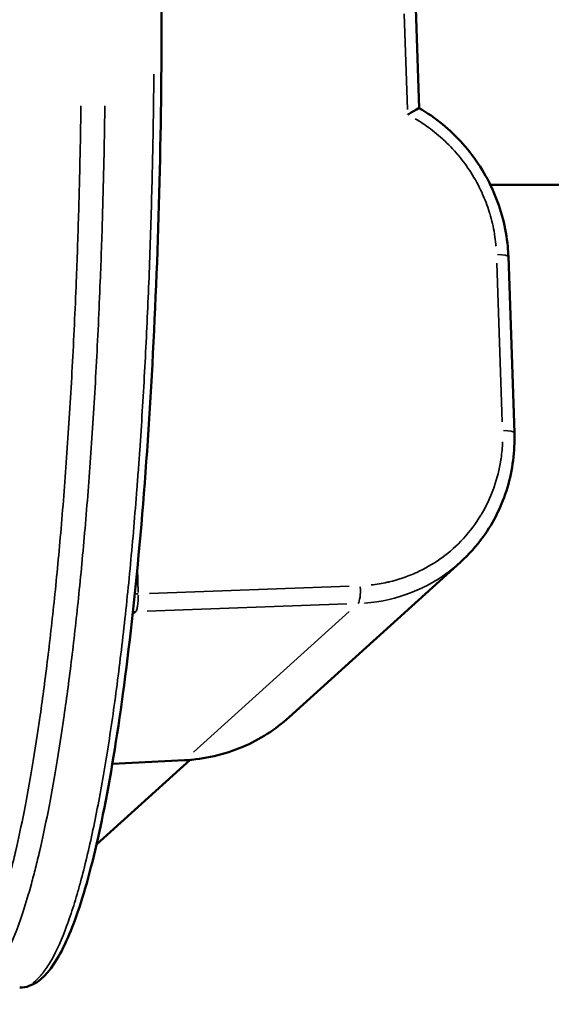
# Model space of a CAD drawing. Units: millimetres. Extents: x -25 to 5720, y 6 to 8390.
# Drawn here: x 1170 to 1342, y 3633 to 3952 of the extents above; entities that cross this region are included whole.
import ezdxf

# ---------------------------------------------------------------- set-up
doc = ezdxf.new("R2010")
doc.units = ezdxf.units.MM
doc.header["$MEASUREMENT"] = 0
doc.layers.add('Visible (ISO)', color=7, linetype='Continuous', lineweight=50)
doc.layers.add('Visible Narrow (ISO)', color=7, linetype='Continuous', lineweight=35)
doc.styles.get("Standard").update_dxf_attribs({"font": 'square721_bt_roman.ttf'})
doc.dimstyles.get("Standard").update_dxf_attribs({"dimtxt": 200, "dimasz": 100, "dimexe": 0.18, "dimexo": 0.0625, "dimgap": 40, "dimtad": 1, "dimdec": 0, "dimlfac": 0.1, "dimrnd": 5, "dimzin": 0, "dimdsep": 46, "dimtxsty": 'Standard', "dimcen": 0.09, "dimse1": 1, "dimse2": 1, "dimadec": 0, "dimazin": 0, "dimtfac": 1, "dimtdec": 0, "dimtofl": 0, "dimtmove": 0, "dimatfit": 3, "dimfxl": 1, "dimtolj": 1, "dimtzin": 0, "dimarcsym": 0})

# ---------------------------------------------------------------- blocks, each defined once
blk = doc.blocks.new('*D13')
at = {"color": 0, "lineweight": -2, "transparency": 16777216}
blk.add_line((248.32, 7804.87), (248.32, 106.05), dxfattribs=at)
at = {"color": 0, "transparency": 16777216}
for points in [[(231.66, 7804.87), (264.99, 7804.87), (248.32, 7904.87)], [(231.66, 106.05), (264.99, 106.05), (248.32, 6.05)]]:
    blk.add_solid(points, dxfattribs=at)
at = {"layer": 'Defpoints', "color": 0, "transparency": 16777216}
for p in [(3105.57, 7904.87), (248.32, 6.05), (3105.57, 6.05)]:
    blk.add_point(p, dxfattribs=at)
at = {"color": 0, "transparency": 16777216, "insert": (105.77, 3955.46), "char_height": 200, "attachment_point": 5, "rotation": 90}
blk.add_mtext('\\A1;790', dxfattribs=at)

msp = doc.modelspace()

# ---------------------------------------------------------------- linework, layer by layer
at = {"layer": 'Visible (ISO)'}
for p, q in [((1299.07, 3923.17), (1297.96, 3955.46)), ((1587.66, 3898.31), (1322.1, 3898.31)), ((1329.91, 3817.88), (1327.95, 3874.99)), ((1194.29, 3838.4), (1194.29, 3838.4)), ((1256.88, 3725.66), (1312.46, 3775.94)), ((1280.85, 3762.58), (1280.85, 3762.58)), ((1194.42, 3684.38), (1224.75, 3711.82)), ((1222.96, 3711.7), (1199.56, 3710.53)), ((1173.53, 3709.24), (1173.53, 3709.24)), ((1181.36, 3709.63), (1181.36, 3709.63)), ((1191.67, 3681.89), (1191.67, 3681.89))]:
    msp.add_line(p, q, dxfattribs=at)
for points, knots in [([(1215.54, 3955.46), (1215.54, 3935.42), (1215.28, 3915.33), (1214.22, 3875.54), (1213.43, 3855.75), (1211.3, 3817.62), (1209.98, 3799.14), (1206.85, 3764.63), (1205.06, 3748.4), (1201.09, 3719.22), (1198.93, 3705.99), (1194.34, 3683.35), (1191.93, 3673.59), (1186.94, 3657.99), (1184.39, 3651.8), (1179.01, 3642.89), (1176.18, 3639.76), (1171.61, 3638.15), (1170.57, 3637.96), (1169.52, 3637.96)], [0, 0, 0, 0, 6.01274, 6.01274, 12.045479, 12.045479, 17.911492, 17.911492, 23.459089, 23.459089, 28.578791, 28.578791, 33.22943, 33.22943, 37.455416, 37.455416, 41.401689, 41.401689, 42.494335, 42.494335, 42.494335, 42.494335]), ([(1295.35, 3921.03), (1295.35, 3921.03), (1295.35, 3921.04), (1295.88, 3921.37), (1296.38, 3921.68), (1297.37, 3922.27), (1297.84, 3922.54), (1298.56, 3922.94), (1298.81, 3923.07), (1299.02, 3923.17), (1299.06, 3923.18), (1299.07, 3923.17)], [-0.0011711, -0.0011711, -0.0011711, -0.0011711, 0, 0, 0.1942027, 0.1942027, 0.4141126, 0.4141126, 0.6187484, 0.6187484, 0.7161208, 0.7161208, 0.7161208, 0.7161208]), ([(1299.07, 3923.17), (1304.32, 3920.1), (1309.17, 3916.12), (1317.31, 3906.95), (1320.71, 3901.64), (1325.61, 3890.4), (1327.18, 3884.32), (1327.84, 3877.18), (1327.91, 3876.09), (1327.95, 3874.99)], [0, 0, 0, 0, 1.836972, 1.836972, 3.680098, 3.680098, 5.522785, 5.522785, 5.854816, 5.854816, 5.854816, 5.854816]), ([(1329.91, 3817.88), (1330.12, 3811.87), (1329.34, 3805.79), (1325.93, 3794.39), (1323.25, 3788.92), (1317.64, 3781.16), (1315.17, 3778.4), (1312.46, 3775.95)], [0, 0, 0, 0, 1.823912, 1.823912, 3.657178, 3.657178, 4.794861, 4.794861, 4.794861, 4.794861]), ([(1256.88, 3725.66), (1252.47, 3721.67), (1247.32, 3718.37), (1235.91, 3713.51), (1229.43, 3712.02), (1222.96, 3711.7)], [0, 0, 0, 0, 1.826364, 1.826364, 3.79371, 3.79371, 3.79371, 3.79371])]:
    msp.add_open_spline(points, degree=3, knots=knots, dxfattribs=at)
msp.add_open_spline([(1312.46, 3775.94), (1312.46, 3775.94), (1312.46, 3775.94), (1312.45, 3775.94)], degree=3, dxfattribs=at)
at = {"layer": 'Visible Narrow (ISO)'}
for p, q in [((1295.29, 3922.75), (1294.22, 3953.74)), ((1325.99, 3821.43), (1324.22, 3872.83)), ((1207.03, 3793.45), (1207.03, 3793.45)), ((1207.71, 3773.75), (1207.97, 3766.08)), ((1276.33, 3768.14), (1211.58, 3765.78)), ((1275.55, 3762.36), (1210.8, 3760)), ((1207.14, 3759.82), (1206.18, 3758.94)), ((1225.89, 3714.31), (1276.34, 3759.95)), ((1203.52, 3756.54), (1203.52, 3756.54)), ((1185.86, 3740.56), (1185.86, 3740.56)), ((1177.06, 3732.59), (1177.06, 3732.59)), ((1200.75, 3710.66), (1221.91, 3711.71)), ((1173.54, 3709.31), (1173.54, 3709.31)), ((1181.38, 3709.7), (1181.38, 3709.7))]:
    msp.add_line(p, q, dxfattribs=at)
for centre, major_axis, ratio, start_param, end_param in [((1322.95, 3874.82), (5, 0.17), 0.170319, 0.066404, 1.261675), ((1324.91, 3817.7), (5, 0.17), 0.170319, 0.066404, 1.261675), ((1278.76, 3767.41), (0.18, -5), 0.244027, 0.245923, 1.657927), ((1208.69, 3766.17), (3, 0.1), 0.170319, 4.066767, 4.448466), ((1207.43, 3756.91), (-2.01, 2.22), 0.965926, 5.626012, 5.939834), ((1222.71, 3716.69), (0.25, -4.99), 0.168325, 0.008237, 0.156504)]:
    msp.add_ellipse(centre, major_axis=major_axis, ratio=ratio, start_param=start_param, end_param=end_param, dxfattribs=at)
for points, knots in [([(1213.03, 3934.12), (1213.01, 3932.35), (1212.99, 3930.58), (1212.87, 3919.97), (1212.72, 3911.18), (1212.31, 3893.67), (1212.06, 3884.96), (1211.45, 3867.63), (1211.09, 3859.01), (1210.26, 3841.86), (1209.8, 3833.33), (1209.01, 3820.61), (1208.73, 3816.38), (1208.3, 3810.06), (1208.15, 3807.96), (1207.84, 3803.78), (1207.68, 3801.69), (1206.88, 3791.33), (1206.19, 3783.2), (1204.68, 3767.25), (1203.86, 3759.43), (1202.11, 3744.14), (1201.17, 3736.68), (1199.65, 3725.76), (1199.13, 3722.17), (1198.04, 3715.1), (1197.48, 3711.65), (1195.76, 3701.53), (1194.55, 3695.12), (1191.99, 3683.04), (1190.64, 3677.37), (1188.86, 3670.81), (1188.5, 3669.53), (1187.77, 3667.01), (1187.4, 3665.78), (1186.27, 3662.21), (1185.51, 3659.96), (1183.19, 3653.68), (1181.59, 3650.07), (1179.1, 3645.63), (1178.25, 3644.31), (1177.18, 3642.88), (1176.96, 3642.6), (1176.53, 3642.08), (1176.32, 3641.83), (1175.67, 3641.11), (1175.23, 3640.67), (1174.45, 3639.98), (1174.1, 3639.7), (1173.75, 3639.46)], [0.05, 0.05, 0.05, 0.05, 0.0625, 0.0625, 0.125, 0.125, 0.1875, 0.1875, 0.25, 0.25, 0.3125, 0.3125, 0.34375, 0.34375, 0.359375, 0.359375, 0.375, 0.375, 0.4375, 0.4375, 0.5, 0.5, 0.5625, 0.5625, 0.59375, 0.59375, 0.625, 0.625, 0.6875, 0.6875, 0.75, 0.75, 0.765625, 0.765625, 0.78125, 0.78125, 0.8125, 0.8125, 0.875, 0.875, 0.90625, 0.90625, 0.9140625, 0.9140625, 0.921875, 0.921875, 0.9375, 0.9375, 0.95, 0.95, 0.95, 0.95]), ([(1148.24, 3638.39), (1148.57, 3638.51), (1148.9, 3638.66), (1149.24, 3638.85), (1150.36, 3639.46), (1151.52, 3640.4), (1152.71, 3641.76), (1153.31, 3642.43), (1153.91, 3643.21), (1154.53, 3644.1), (1155.14, 3644.99), (1155.76, 3645.99), (1156.39, 3647.11), (1157.64, 3649.35), (1158.93, 3652.08), (1160.24, 3655.36), (1161.98, 3659.74), (1163.76, 3665.12), (1165.56, 3671.67), (1166, 3673.31), (1166.45, 3675.03), (1166.9, 3676.81), (1167.35, 3678.6), (1167.8, 3680.46), (1168.25, 3682.41), (1169.15, 3686.29), (1170.05, 3690.49), (1170.94, 3695.01), (1171.83, 3699.54), (1172.72, 3704.39), (1173.59, 3709.59), (1174.46, 3714.79), (1175.32, 3720.32), (1176.17, 3726.21), (1177.01, 3732.09), (1177.83, 3738.32), (1178.63, 3744.89), (1179.43, 3751.47), (1180.21, 3758.39), (1180.95, 3765.64), (1181.69, 3772.89), (1182.4, 3780.47), (1183.07, 3788.37), (1183.41, 3792.32), (1183.73, 3796.35), (1184.05, 3800.45), (1184.36, 3804.55), (1184.66, 3808.72), (1184.96, 3812.97), (1185.54, 3821.46), (1186.08, 3830.23), (1186.57, 3839.25), (1187.05, 3848.26), (1187.49, 3857.52), (1187.86, 3866.96), (1188.14, 3874.05), (1188.39, 3881.24), (1188.61, 3888.51), (1188.82, 3895.78), (1189, 3903.13), (1189.15, 3910.55), (1189.24, 3914.99), (1189.31, 3919.46), (1189.37, 3923.94)], [0.05, 0.05, 0.05, 0.05, 0.0714291, 0.0714291, 0.0714291, 0.1428571, 0.1428571, 0.1428571, 0.1785729, 0.1785729, 0.1785729, 0.2142863, 0.2142863, 0.2142863, 0.2857147, 0.2857147, 0.2857147, 0.3809518, 0.3809518, 0.3809518, 0.4047617, 0.4047617, 0.4047617, 0.4285714, 0.4285714, 0.4285714, 0.4761903, 0.4761903, 0.4761903, 0.5238092, 0.5238092, 0.5238092, 0.571428, 0.571428, 0.571428, 0.6190472, 0.6190472, 0.6190472, 0.6666663, 0.6666663, 0.6666663, 0.7142855, 0.7142855, 0.7142855, 0.7380949, 0.7380949, 0.7380949, 0.7619046, 0.7619046, 0.7619046, 0.8095239, 0.8095239, 0.8095239, 0.8571429, 0.8571429, 0.8571429, 0.8928572, 0.8928572, 0.8928572, 0.9285715, 0.9285715, 0.9285715, 0.95, 0.95, 0.95, 0.95]), ([(1156.01, 3638.39), (1156.34, 3638.51), (1156.67, 3638.66), (1158.13, 3639.46), (1159.29, 3640.4), (1161.08, 3642.43), (1161.68, 3643.21), (1162.91, 3644.99), (1163.53, 3645.99), (1165.41, 3649.35), (1166.7, 3652.08), (1169.75, 3659.74), (1171.53, 3665.12), (1173.77, 3673.31), (1174.22, 3675.03), (1175.12, 3678.6), (1175.57, 3680.46), (1176.92, 3686.29), (1177.82, 3690.49), (1179.6, 3699.54), (1180.48, 3704.39), (1182.23, 3714.79), (1183.09, 3720.32), (1184.78, 3732.09), (1185.6, 3738.32), (1187.2, 3751.47), (1187.97, 3758.39), (1189.46, 3772.89), (1190.17, 3780.47), (1191.17, 3792.32), (1191.5, 3796.35), (1192.13, 3804.55), (1192.43, 3808.72), (1193.31, 3821.46), (1193.85, 3830.23), (1194.82, 3848.26), (1195.25, 3857.52), (1195.91, 3874.05), (1196.16, 3881.24), (1196.59, 3895.78), (1196.77, 3903.13), (1197, 3914.99), (1197.08, 3919.46), (1197.14, 3923.94)], [0.05, 0.05, 0.05, 0.05, 0.0714286, 0.0714286, 0.1428571, 0.1428571, 0.1785714, 0.1785714, 0.2142857, 0.2142857, 0.2857143, 0.2857143, 0.3809524, 0.3809524, 0.4047619, 0.4047619, 0.4285714, 0.4285714, 0.4761905, 0.4761905, 0.5238095, 0.5238095, 0.5714286, 0.5714286, 0.6190476, 0.6190476, 0.6666667, 0.6666667, 0.7142857, 0.7142857, 0.7380952, 0.7380952, 0.7619048, 0.7619048, 0.8095238, 0.8095238, 0.8571429, 0.8571429, 0.8928571, 0.8928571, 0.9285714, 0.9285714, 0.95, 0.95, 0.95, 0.95]), ([(1323.96, 3878.38), (1323.94, 3878.6), (1323.92, 3878.83), (1323.9, 3879.05), (1323.79, 3880.1), (1323.66, 3881.15), (1323.49, 3882.19), (1323.48, 3882.26), (1323.47, 3882.33), (1323.45, 3882.4), (1323.09, 3884.62), (1322.58, 3886.81), (1321.92, 3888.97), (1321.9, 3889.04), (1321.88, 3889.11), (1321.86, 3889.18), (1321.83, 3889.3), (1321.79, 3889.41), (1321.76, 3889.52), (1321.12, 3891.54), (1320.38, 3893.51), (1319.51, 3895.44), (1319.45, 3895.58), (1319.38, 3895.71), (1319.32, 3895.85), (1318.31, 3898.04), (1317.16, 3900.15), (1315.87, 3902.19), (1315.84, 3902.24), (1315.81, 3902.29), (1315.78, 3902.33), (1314.59, 3904.19), (1313.29, 3905.97), (1311.89, 3907.67), (1311.79, 3907.79), (1311.69, 3907.91), (1311.6, 3908.02), (1310.1, 3909.79), (1308.5, 3911.46), (1306.8, 3913.02), (1306.75, 3913.07), (1306.7, 3913.12), (1306.65, 3913.16), (1306.64, 3913.17), (1306.64, 3913.17), (1306.63, 3913.17), (1304.95, 3914.7), (1303.19, 3916.11), (1301.33, 3917.41), (1301.27, 3917.45), (1301.21, 3917.49), (1301.15, 3917.53), (1300.04, 3918.31), (1298.89, 3919.04), (1297.72, 3919.72)], [0.05, 0.05, 0.05, 0.05, 0.0625, 0.0625, 0.0625, 0.1210937, 0.1210937, 0.1210937, 0.125, 0.125, 0.125, 0.2460937, 0.2460937, 0.2460937, 0.25, 0.25, 0.25, 0.2561945, 0.2561945, 0.2561945, 0.3671875, 0.3671875, 0.3671875, 0.375, 0.375, 0.375, 0.5, 0.5, 0.5, 0.5029252, 0.5029252, 0.5029252, 0.6171875, 0.6171875, 0.6171875, 0.625, 0.625, 0.625, 0.7460937, 0.7460937, 0.7460937, 0.7497097, 0.7497097, 0.7497097, 0.75, 0.75, 0.75, 0.8710938, 0.8710938, 0.8710938, 0.875, 0.875, 0.875, 0.9499999, 0.9499999, 0.9499999, 0.9499999]), ([(1283.49, 3768.53), (1285.23, 3768.73), (1286.96, 3769.01), (1288.68, 3769.39), (1288.7, 3769.4), (1288.72, 3769.4), (1288.75, 3769.41), (1288.94, 3769.45), (1289.14, 3769.5), (1289.34, 3769.54), (1292.14, 3770.2), (1294.85, 3771.11), (1297.48, 3772.25), (1297.52, 3772.27), (1297.57, 3772.29), (1297.61, 3772.31), (1297.83, 3772.41), (1298.05, 3772.5), (1298.26, 3772.6), (1300.9, 3773.81), (1303.4, 3775.25), (1305.76, 3776.91), (1305.85, 3776.97), (1305.93, 3777.03), (1306.01, 3777.09), (1306.13, 3777.17), (1306.26, 3777.26), (1306.38, 3777.35), (1308.92, 3779.2), (1311.26, 3781.29), (1313.39, 3783.61), (1315.52, 3785.93), (1317.4, 3788.44), (1319.04, 3791.15), (1319.07, 3791.19), (1319.09, 3791.23), (1319.12, 3791.27), (1319.17, 3791.36), (1319.22, 3791.45), (1319.28, 3791.54), (1320.81, 3794.13), (1322.1, 3796.85), (1323.13, 3799.7), (1323.2, 3799.88), (1323.26, 3800.06), (1323.32, 3800.24), (1323.34, 3800.29), (1323.36, 3800.34), (1323.37, 3800.38), (1324.34, 3803.17), (1325.05, 3806.02), (1325.51, 3808.96), (1325.54, 3809.13), (1325.56, 3809.31), (1325.59, 3809.49), (1325.59, 3809.52), (1325.6, 3809.54), (1325.6, 3809.57), (1325.86, 3811.35), (1326.02, 3813.15), (1326.08, 3814.95)], [0.05, 0.05, 0.05, 0.05, 0.1240234, 0.1240234, 0.1240234, 0.125, 0.125, 0.125, 0.1331128, 0.1331128, 0.1331128, 0.2480469, 0.2480469, 0.2480469, 0.25, 0.25, 0.25, 0.2591755, 0.2591755, 0.2591755, 0.3710937, 0.3710937, 0.3710937, 0.375, 0.375, 0.375, 0.3807191, 0.3807191, 0.3807191, 0.5, 0.5, 0.5, 0.6192819, 0.6192819, 0.6192819, 0.6210938, 0.6210938, 0.6210938, 0.625, 0.625, 0.625, 0.7408262, 0.7408262, 0.7408262, 0.7480469, 0.7480469, 0.7480469, 0.75, 0.75, 0.75, 0.8668888, 0.8668888, 0.8668888, 0.8740234, 0.8740234, 0.8740234, 0.875, 0.875, 0.875, 0.95, 0.95, 0.95, 0.95]), ([(1311.09, 3774.75), (1308.21, 3772.32), (1304.91, 3770.07), (1301.18, 3768.18), (1300.75, 3767.96), (1300.32, 3767.75), (1299.88, 3767.54), (1299.67, 3767.43), (1299.44, 3767.33), (1299.22, 3767.23), (1299.11, 3767.18), (1299, 3767.13), (1298.89, 3767.08), (1298.83, 3767.05), (1298.78, 3767.03), (1298.72, 3767), (1298.67, 3766.98), (1298.62, 3766.96), (1298.56, 3766.93), (1298.56, 3766.93), (1298.56, 3766.93), (1298.55, 3766.93), (1295.24, 3765.47), (1290.86, 3763.93), (1285.33, 3763.08), (1284.06, 3762.88), (1282.73, 3762.72), (1281.34, 3762.61)], [0.5824662, 0.5824662, 0.5824662, 0.5824662, 0.71875, 0.71875, 0.71875, 0.734375, 0.734375, 0.734375, 0.7421875, 0.7421875, 0.7421875, 0.7460938, 0.7460938, 0.7460938, 0.7480469, 0.7480469, 0.7480469, 0.7498779, 0.7498779, 0.7498779, 0.75, 0.75, 0.75, 0.9354331, 0.9354331, 0.9354331, 0.9780245, 0.9780245, 0.9780245, 0.9780245]), ([(1207.99, 3765.24), (1207.99, 3764.72), (1207.97, 3764.19), (1207.94, 3763.7), (1207.94, 3763.68), (1207.94, 3763.67), (1207.94, 3763.65), (1207.9, 3763.01), (1207.84, 3762.42), (1207.77, 3761.92), (1207.71, 3761.41), (1207.62, 3760.96), (1207.52, 3760.6), (1207.52, 3760.59), (1207.52, 3760.58), (1207.51, 3760.57), (1207.44, 3760.3), (1207.35, 3760.09), (1207.27, 3759.95)], [0.05, 0.05, 0.05, 0.05, 0.2431768, 0.2431768, 0.2431768, 0.25, 0.25, 0.25, 0.5, 0.5, 0.5, 0.75, 0.75, 0.75, 0.7568263, 0.7568263, 0.7568263, 0.95, 0.95, 0.95, 0.95]), ([(1255.49, 3724.44), (1254.53, 3723.63), (1253.55, 3722.86), (1249.72, 3720.06), (1246.69, 3718.27), (1240.32, 3715.32), (1236.99, 3714.14), (1230.75, 3712.61), (1227.87, 3712.14), (1224.96, 3711.9)], [0.5803476, 0.5803476, 0.5803476, 0.5803476, 0.625, 0.625, 0.75, 0.75, 0.875, 0.875, 0.977913, 0.977913, 0.977913, 0.977913])]:
    msp.add_open_spline(points, degree=3, knots=knots, dxfattribs=at)

# ---------------------------------------------------------------- dimensions: what is measured, and where the dimension line sits
dim = msp.add_linear_dim(base=(248.32, 6.05), p1=(3105.57, 7904.87), p2=(3105.57, 6.05), angle=90, dimstyle='Standard')
dim.commit()
dim.dimension.update_dxf_attribs({"geometry": '*D13', "text_midpoint": (105.77, 3955.46)})

doc.saveas('drawing.dxf')
